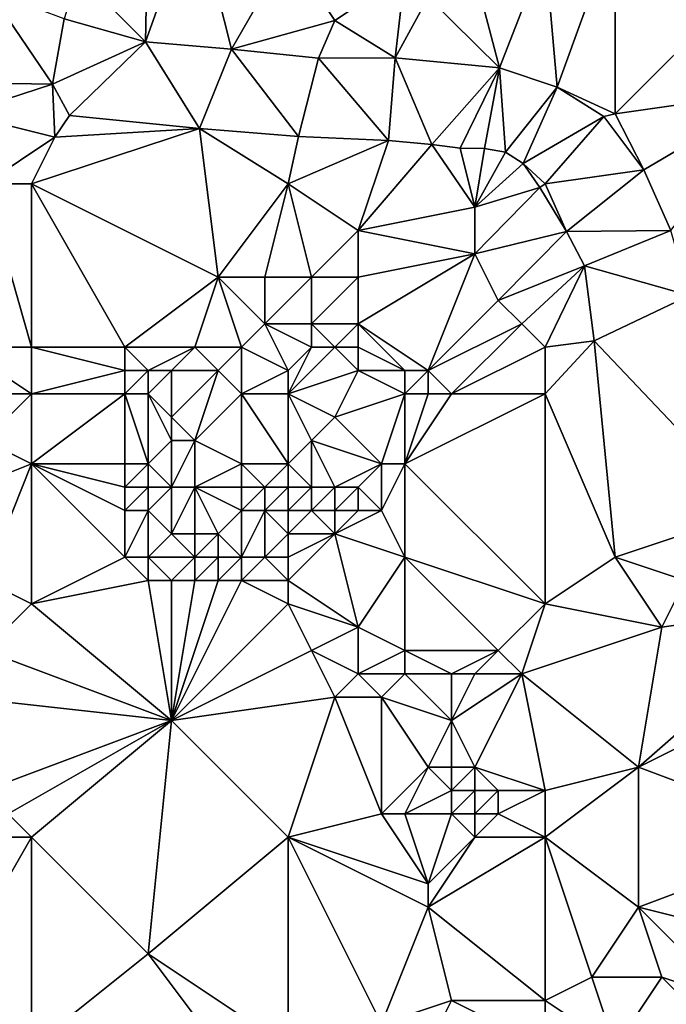
# Model space of a CAD drawing. Units: metres. Extents: x 72500 to 73125, y 343500 to 344000.
# Drawn here: x 72664 to 72692, y 343912 to 343954 of the extents above; entities that cross this region are included whole.
import ezdxf

# ---------------------------------------------------------------- set-up
doc = ezdxf.new("R2010")
doc.units = ezdxf.units.M
doc.layers.add('Terrain', color=15, linetype='Continuous')

msp = doc.modelspace()

# ---------------------------------------------------------------- linework, layer by layer
at = {"layer": 'Terrain'}
for points in [[(72669.895, 343953.088, 262.879), (72670, 343959, 262.9), (72667, 343956, 262.97), (72669.895, 343953.088, 262.879)], [(72673.565, 343952.761, 262.879), (72672, 343959, 262.75), (72669.895, 343953.088, 262.879), (72673.565, 343952.761, 262.879)], [(72669.895, 343953.088, 262.879), (72672, 343959, 262.75), (72670, 343959, 262.9), (72669.895, 343953.088, 262.879)], [(72673.565, 343952.761, 262.879), (72676, 343957, 262.8), (72672, 343959, 262.75), (72673.565, 343952.761, 262.879)], [(72687.524, 343951.14, 262.904), (72690, 343958, 262.83), (72687, 343957, 262.76), (72687.524, 343951.14, 262.904)], [(72690, 343950, 262.83), (72690, 343958, 262.83), (72687.524, 343951.14, 262.904), (72690, 343950, 262.83)], [(72690, 343950, 262.83), (72695, 343955, 263.04), (72690, 343958, 262.83), (72690, 343950, 262.83)], [(72678, 343954, 262.77), (72676, 343957, 262.8), (72673.565, 343952.761, 262.879), (72678, 343954, 262.77)], [(72678, 343954, 262.77), (72681, 343956, 262.95), (72676, 343957, 262.8), (72678, 343954, 262.77)], [(72684, 343956, 262.75), (72685.044, 343951.964, 262.796), (72687, 343957, 262.76), (72684, 343956, 262.75)], [(72687.524, 343951.14, 262.904), (72687, 343957, 262.76), (72685.044, 343951.964, 262.796), (72687.524, 343951.14, 262.904)], [(72669.895, 343953.088, 262.879), (72667, 343956, 262.97), (72666.41, 343954.061, 262.875), (72669.895, 343953.088, 262.879)], [(72678, 343954, 262.77), (72680.582, 343952.389, 262.792), (72681, 343956, 262.95), (72678, 343954, 262.77)], [(72682, 343955, 262.93), (72681, 343956, 262.95), (72680.582, 343952.389, 262.792), (72682, 343955, 262.93)], [(72682, 343955, 262.93), (72685.044, 343951.964, 262.796), (72684, 343956, 262.75), (72682, 343955, 262.93)], [(72662.294, 343951.32, 262.968), (72665.91, 343951.273, 263.034), (72663.177, 343955.281, 262.792), (72662.294, 343951.32, 262.968)], [(72663.177, 343955.281, 262.792), (72665.91, 343951.273, 263.034), (72666.41, 343954.061, 262.875), (72663.177, 343955.281, 262.792)], [(72682, 343955, 262.93), (72680.582, 343952.389, 262.792), (72685.044, 343951.964, 262.796), (72682, 343955, 262.93)], [(72690, 343950, 262.83), (72697, 343951, 263.03), (72695, 343955, 263.04), (72690, 343950, 262.83)], [(72665.91, 343951.273, 263.034), (72669.895, 343953.088, 262.879), (72666.41, 343954.061, 262.875), (72665.91, 343951.273, 263.034)], [(72678, 343954, 262.77), (72673.565, 343952.761, 262.879), (72677.297, 343952.375, 262.858), (72678, 343954, 262.77)], [(72678, 343954, 262.77), (72677.297, 343952.375, 262.858), (72680.582, 343952.389, 262.792), (72678, 343954, 262.77)], [(72665.91, 343951.273, 263.034), (72666.629, 343949.932, 263.017), (72669.895, 343953.088, 262.879), (72665.91, 343951.273, 263.034)], [(72666.629, 343949.932, 263.017), (72672.204, 343949.361, 262.996), (72669.895, 343953.088, 262.879), (72666.629, 343949.932, 263.017)], [(72672.204, 343949.361, 262.996), (72673.565, 343952.761, 262.879), (72669.895, 343953.088, 262.879), (72672.204, 343949.361, 262.996)], [(72672.204, 343949.361, 262.996), (72676.441, 343949.023, 262.925), (72673.565, 343952.761, 262.879), (72672.204, 343949.361, 262.996)], [(72677.297, 343952.375, 262.858), (72673.565, 343952.761, 262.879), (72676.441, 343949.023, 262.925), (72677.297, 343952.375, 262.858)], [(72680.293, 343948.857, 262.892), (72677.297, 343952.375, 262.858), (72676.441, 343949.023, 262.925), (72680.293, 343948.857, 262.892)], [(72680.293, 343948.857, 262.892), (72680.582, 343952.389, 262.792), (72677.297, 343952.375, 262.858), (72680.293, 343948.857, 262.892)], [(72680.293, 343948.857, 262.892), (72682.157, 343948.681, 262.892), (72680.582, 343952.389, 262.792), (72680.293, 343948.857, 262.892)], [(72682.157, 343948.681, 262.892), (72685.044, 343951.964, 262.796), (72680.582, 343952.389, 262.792), (72682.157, 343948.681, 262.892)], [(72682.157, 343948.681, 262.892), (72683.364, 343948.524, 262.858), (72685.044, 343951.964, 262.796), (72682.157, 343948.681, 262.892)], [(72683.364, 343948.524, 262.858), (72684.408, 343948.513, 262.858), (72685.044, 343951.964, 262.796), (72683.364, 343948.524, 262.858)], [(72684.408, 343948.513, 262.858), (72685.308, 343948.358, 262.858), (72685.044, 343951.964, 262.796), (72684.408, 343948.513, 262.858)], [(72685.308, 343948.358, 262.858), (72687.524, 343951.14, 262.904), (72685.044, 343951.964, 262.796), (72685.308, 343948.358, 262.858)], [(72662, 343950, 263.03), (72665.91, 343951.273, 263.034), (72662.294, 343951.32, 262.968), (72662, 343950, 263.03)], [(72662, 343950, 263.03), (72666, 343949, 263.09), (72665.91, 343951.273, 263.034), (72662, 343950, 263.03)], [(72666, 343949, 263.09), (72666.629, 343949.932, 263.017), (72665.91, 343951.273, 263.034), (72666, 343949, 263.09)], [(72685.308, 343948.358, 262.858), (72686.068, 343947.873, 262.858), (72687.524, 343951.14, 262.904), (72685.308, 343948.358, 262.858)], [(72689.516, 343949.878, 262.938), (72687.524, 343951.14, 262.904), (72686.068, 343947.873, 262.858), (72689.516, 343949.878, 262.938)], [(72690, 343950, 262.83), (72687.524, 343951.14, 262.904), (72689.516, 343949.878, 262.938), (72690, 343950, 262.83)], [(72690, 343950, 262.83), (72691.236, 343947.598, 262.917), (72697, 343951, 263.03), (72690, 343950, 262.83)], [(72697, 343951, 263.03), (72691.236, 343947.598, 262.917), (72692.389, 343944.997, 262.858), (72697, 343951, 263.03)], [(72663, 343947, 263.09), (72666, 343949, 263.09), (72662, 343950, 263.03), (72663, 343947, 263.09)], [(72666, 343949, 263.09), (72672.204, 343949.361, 262.996), (72666.629, 343949.932, 263.017), (72666, 343949, 263.09)], [(72689.516, 343949.878, 262.938), (72686.068, 343947.873, 262.858), (72687, 343947, 262.95), (72689.516, 343949.878, 262.938)], [(72691.236, 343947.598, 262.917), (72689.516, 343949.878, 262.938), (72687, 343947, 262.95), (72691.236, 343947.598, 262.917)], [(72690, 343950, 262.83), (72689.516, 343949.878, 262.938), (72691.236, 343947.598, 262.917), (72690, 343950, 262.83)], [(72665, 343947, 263.02), (72673, 343943, 263.21), (72672.204, 343949.361, 262.996), (72665, 343947, 263.02)], [(72665, 343947, 263.02), (72672.204, 343949.361, 262.996), (72666, 343949, 263.09), (72665, 343947, 263.02)], [(72676, 343947, 263.06), (72676.441, 343949.023, 262.925), (72672.204, 343949.361, 262.996), (72676, 343947, 263.06)], [(72676, 343947, 263.06), (72672.204, 343949.361, 262.996), (72673, 343943, 263.21), (72676, 343947, 263.06)], [(72680.293, 343948.857, 262.892), (72676.441, 343949.023, 262.925), (72676, 343947, 263.06), (72680.293, 343948.857, 262.892)], [(72665, 343947, 263.02), (72666, 343949, 263.09), (72663, 343947, 263.09), (72665, 343947, 263.02)], [(72680.293, 343948.857, 262.892), (72676, 343947, 263.06), (72679, 343945, 263.04), (72680.293, 343948.857, 262.892)], [(72680.293, 343948.857, 262.892), (72679, 343945, 263.04), (72682.157, 343948.681, 262.892), (72680.293, 343948.857, 262.892)], [(72682.157, 343948.681, 262.892), (72679, 343945, 263.04), (72684, 343946, 263.14), (72682.157, 343948.681, 262.892)], [(72682.157, 343948.681, 262.892), (72684, 343946, 263.14), (72683.364, 343948.524, 262.858), (72682.157, 343948.681, 262.892)], [(72683.364, 343948.524, 262.858), (72684, 343946, 263.14), (72684.408, 343948.513, 262.858), (72683.364, 343948.524, 262.858)], [(72684.408, 343948.513, 262.858), (72684, 343946, 263.14), (72685.308, 343948.358, 262.858), (72684.408, 343948.513, 262.858)], [(72685.308, 343948.358, 262.858), (72684, 343946, 263.14), (72686.068, 343947.873, 262.858), (72685.308, 343948.358, 262.858)], [(72686.068, 343947.873, 262.858), (72684, 343946, 263.14), (72686.773, 343946.836, 262.858), (72686.068, 343947.873, 262.858)], [(72687, 343947, 262.95), (72686.068, 343947.873, 262.858), (72686.773, 343946.836, 262.858), (72687, 343947, 262.95)], [(72691.236, 343947.598, 262.917), (72687, 343947, 262.95), (72687.918, 343944.953, 262.875), (72691.236, 343947.598, 262.917)], [(72691.236, 343947.598, 262.917), (72687.918, 343944.953, 262.875), (72692.389, 343944.997, 262.858), (72691.236, 343947.598, 262.917)], [(72663, 343947, 263.09), (72662, 343940, 263.07), (72665, 343940, 263.17), (72663, 343947, 263.09)], [(72665, 343947, 263.02), (72663, 343947, 263.09), (72665, 343940, 263.17), (72665, 343947, 263.02)], [(72665, 343947, 263.02), (72665, 343940, 263.17), (72669, 343940, 263.2), (72665, 343947, 263.02)], [(72665, 343947, 263.02), (72669, 343940, 263.2), (72673, 343943, 263.21), (72665, 343947, 263.02)], [(72676, 343947, 263.06), (72673, 343943, 263.21), (72675, 343943, 263.09), (72676, 343947, 263.06)], [(72677, 343943, 263.13), (72676, 343947, 263.06), (72675, 343943, 263.09), (72677, 343943, 263.13)], [(72677, 343943, 263.13), (72679, 343945, 263.04), (72676, 343947, 263.06), (72677, 343943, 263.13)], [(72687, 343947, 262.95), (72686.773, 343946.836, 262.858), (72687.918, 343944.953, 262.875), (72687, 343947, 262.95)], [(72684, 343944, 263.3), (72686.773, 343946.836, 262.858), (72684, 343946, 263.14), (72684, 343944, 263.3)], [(72687.918, 343944.953, 262.875), (72686.773, 343946.836, 262.858), (72684, 343944, 263.3), (72687.918, 343944.953, 262.875)], [(72684, 343944, 263.3), (72684, 343946, 263.14), (72679, 343945, 263.04), (72684, 343944, 263.3)], [(72679, 343943, 263.16), (72679, 343945, 263.04), (72677, 343943, 263.13), (72679, 343943, 263.16)], [(72679, 343943, 263.16), (72684, 343944, 263.3), (72679, 343945, 263.04), (72679, 343943, 263.16)], [(72687.918, 343944.953, 262.875), (72684, 343944, 263.3), (72685, 343942, 263.35), (72687.918, 343944.953, 262.875)], [(72687.918, 343944.953, 262.875), (72685, 343942, 263.35), (72688.691, 343943.481, 262.875), (72687.918, 343944.953, 262.875)], [(72687.918, 343944.953, 262.875), (72688.691, 343943.481, 262.875), (72692.389, 343944.997, 262.858), (72687.918, 343944.953, 262.875)], [(72688.691, 343943.481, 262.875), (72693.19, 343942.215, 262.858), (72692.389, 343944.997, 262.858), (72688.691, 343943.481, 262.875)], [(72682, 343939, 263.26), (72684, 343944, 263.3), (72679, 343941, 263.36), (72682, 343939, 263.26)], [(72679, 343941, 263.36), (72684, 343944, 263.3), (72679, 343943, 263.16), (72679, 343941, 263.36)], [(72682, 343939, 263.26), (72685, 343942, 263.35), (72684, 343944, 263.3), (72682, 343939, 263.26)], [(72688.691, 343943.481, 262.875), (72685, 343942, 263.35), (72686, 343941, 263.29), (72688.691, 343943.481, 262.875)], [(72688.691, 343943.481, 262.875), (72686, 343941, 263.29), (72687, 343940, 263.17), (72688.691, 343943.481, 262.875)], [(72688.691, 343943.481, 262.875), (72687, 343940, 263.17), (72689.105, 343940.265, 262.975), (72688.691, 343943.481, 262.875)], [(72688.691, 343943.481, 262.875), (72689.105, 343940.265, 262.975), (72693.19, 343942.215, 262.858), (72688.691, 343943.481, 262.875)], [(72672, 343940, 263.19), (72673, 343943, 263.21), (72669, 343940, 263.2), (72672, 343940, 263.19)], [(72674, 343940, 263.19), (72673, 343943, 263.21), (72672, 343940, 263.19), (72674, 343940, 263.19)], [(72674, 343940, 263.19), (72675, 343941, 263.28), (72673, 343943, 263.21), (72674, 343940, 263.19)], [(72675, 343941, 263.28), (72675, 343943, 263.09), (72673, 343943, 263.21), (72675, 343941, 263.28)], [(72677, 343941, 263.35), (72677, 343943, 263.13), (72675, 343941, 263.28), (72677, 343941, 263.35)], [(72677, 343943, 263.13), (72675, 343943, 263.09), (72675, 343941, 263.28), (72677, 343943, 263.13)], [(72679, 343941, 263.36), (72679, 343943, 263.16), (72677, 343941, 263.35), (72679, 343941, 263.36)], [(72677, 343941, 263.35), (72679, 343943, 263.16), (72677, 343943, 263.13), (72677, 343941, 263.35)], [(72682, 343939, 263.26), (72686, 343941, 263.29), (72685, 343942, 263.35), (72682, 343939, 263.26)], [(72689.105, 343940.265, 262.975), (72696, 343933, 263.06), (72693.19, 343942.215, 262.858), (72689.105, 343940.265, 262.975)], [(72676, 343939, 262.93), (72675, 343941, 263.28), (72674, 343940, 263.19), (72676, 343939, 262.93)], [(72677, 343940, 263.25), (72675, 343941, 263.28), (72676, 343939, 262.93), (72677, 343940, 263.25)], [(72677, 343940, 263.25), (72677, 343941, 263.35), (72675, 343941, 263.28), (72677, 343940, 263.25)], [(72678, 343940, 263.27), (72677, 343941, 263.35), (72677, 343940, 263.25), (72678, 343940, 263.27)], [(72678, 343940, 263.27), (72679, 343941, 263.36), (72677, 343941, 263.35), (72678, 343940, 263.27)], [(72679, 343940, 263.26), (72679, 343941, 263.36), (72678, 343940, 263.27), (72679, 343940, 263.26)], [(72682, 343939, 263.26), (72679, 343941, 263.36), (72681, 343939, 263.35), (72682, 343939, 263.26)], [(72681, 343939, 263.35), (72679, 343941, 263.36), (72679, 343940, 263.26), (72681, 343939, 263.35)], [(72683, 343938, 263.11), (72686, 343941, 263.29), (72682, 343939, 263.26), (72683, 343938, 263.11)], [(72683, 343938, 263.11), (72687, 343940, 263.17), (72686, 343941, 263.29), (72683, 343938, 263.11)], [(72689.105, 343940.265, 262.975), (72687, 343940, 263.17), (72687, 343938, 263.04), (72689.105, 343940.265, 262.975)], [(72689.105, 343940.265, 262.975), (72687, 343938, 263.04), (72690, 343931, 263.05), (72689.105, 343940.265, 262.975)], [(72689.105, 343940.265, 262.975), (72690, 343931, 263.05), (72696, 343933, 263.06), (72689.105, 343940.265, 262.975)], [(72665, 343938, 263.39), (72662, 343940, 263.07), (72661, 343938, 263.19), (72665, 343938, 263.39)], [(72665, 343938, 263.39), (72665, 343940, 263.17), (72662, 343940, 263.07), (72665, 343938, 263.39)], [(72665, 343938, 263.39), (72669, 343939, 263.41), (72665, 343940, 263.17), (72665, 343938, 263.39)], [(72665, 343940, 263.17), (72669, 343939, 263.41), (72669, 343940, 263.2), (72665, 343940, 263.17)], [(72670, 343939, 263.25), (72669, 343940, 263.2), (72669, 343939, 263.41), (72670, 343939, 263.25)], [(72670, 343939, 263.25), (72672, 343940, 263.19), (72669, 343940, 263.2), (72670, 343939, 263.25)], [(72671, 343939, 263), (72672, 343940, 263.19), (72670, 343939, 263.25), (72671, 343939, 263)], [(72673, 343939, 262.95), (72672, 343940, 263.19), (72671, 343939, 263), (72673, 343939, 262.95)], [(72673, 343939, 262.95), (72674, 343940, 263.19), (72672, 343940, 263.19), (72673, 343939, 262.95)], [(72674, 343938, 262.83), (72674, 343940, 263.19), (72673, 343939, 262.95), (72674, 343938, 262.83)], [(72674, 343938, 262.83), (72676, 343939, 262.93), (72674, 343940, 263.19), (72674, 343938, 262.83)], [(72679, 343939, 263.03), (72678, 343940, 263.27), (72676, 343938, 262.83), (72679, 343939, 263.03)], [(72678, 343940, 263.27), (72677, 343940, 263.25), (72676, 343938, 262.83), (72678, 343940, 263.27)], [(72677, 343940, 263.25), (72676, 343939, 262.93), (72676, 343938, 262.83), (72677, 343940, 263.25)], [(72679, 343939, 263.03), (72679, 343940, 263.26), (72678, 343940, 263.27), (72679, 343939, 263.03)], [(72681, 343939, 263.35), (72679, 343940, 263.26), (72679, 343939, 263.03), (72681, 343939, 263.35)], [(72687, 343938, 263.04), (72687, 343940, 263.17), (72683, 343938, 263.11), (72687, 343938, 263.04)], [(72665, 343938, 263.39), (72669, 343938, 263.57), (72669, 343939, 263.41), (72665, 343938, 263.39)], [(72670, 343938, 263.34), (72670, 343939, 263.25), (72669, 343938, 263.57), (72670, 343938, 263.34)], [(72669, 343938, 263.57), (72670, 343939, 263.25), (72669, 343939, 263.41), (72669, 343938, 263.57)], [(72670, 343938, 263.34), (72671, 343937, 262.93), (72671, 343939, 263), (72670, 343938, 263.34)], [(72670, 343938, 263.34), (72671, 343939, 263), (72670, 343939, 263.25), (72670, 343938, 263.34)], [(72673, 343939, 262.95), (72671, 343939, 263), (72671, 343937, 262.93), (72673, 343939, 262.95)], [(72673, 343939, 262.95), (72671, 343937, 262.93), (72672, 343936, 262.82), (72673, 343939, 262.95)], [(72674, 343938, 262.83), (72673, 343939, 262.95), (72672, 343936, 262.82), (72674, 343938, 262.83)], [(72676, 343938, 262.83), (72676, 343939, 262.93), (72674, 343938, 262.83), (72676, 343938, 262.83)], [(72679, 343939, 263.03), (72676, 343938, 262.83), (72678, 343937, 262.91), (72679, 343939, 263.03)], [(72681, 343938, 263.28), (72679, 343939, 263.03), (72678, 343937, 262.91), (72681, 343938, 263.28)], [(72681, 343938, 263.28), (72681, 343939, 263.35), (72679, 343939, 263.03), (72681, 343938, 263.28)], [(72682, 343938, 263.18), (72682, 343939, 263.26), (72681, 343938, 263.28), (72682, 343938, 263.18)], [(72681, 343938, 263.28), (72682, 343939, 263.26), (72681, 343939, 263.35), (72681, 343938, 263.28)], [(72683, 343938, 263.11), (72682, 343939, 263.26), (72682, 343938, 263.18), (72683, 343938, 263.11)], [(72665, 343938, 263.39), (72661, 343938, 263.19), (72663, 343936, 263.47), (72665, 343938, 263.39)], [(72665, 343938, 263.39), (72663, 343936, 263.47), (72665, 343935, 263.51), (72665, 343938, 263.39)], [(72665, 343938, 263.39), (72665, 343935, 263.51), (72669, 343938, 263.57), (72665, 343938, 263.39)], [(72669, 343938, 263.57), (72665, 343935, 263.51), (72669, 343935, 263.76), (72669, 343938, 263.57)], [(72670, 343938, 263.34), (72669, 343938, 263.57), (72670, 343935, 263.47), (72670, 343938, 263.34)], [(72669, 343938, 263.57), (72669, 343935, 263.76), (72670, 343935, 263.47), (72669, 343938, 263.57)], [(72670, 343938, 263.34), (72670, 343935, 263.47), (72671, 343936, 262.89), (72670, 343938, 263.34)], [(72670, 343938, 263.34), (72671, 343936, 262.89), (72671, 343937, 262.93), (72670, 343938, 263.34)], [(72674, 343938, 262.83), (72672, 343936, 262.82), (72674, 343935, 262.59), (72674, 343938, 262.83)], [(72676, 343938, 262.83), (72674, 343938, 262.83), (72676, 343935, 262.2), (72676, 343938, 262.83)], [(72674, 343938, 262.83), (72674, 343935, 262.59), (72676, 343935, 262.2), (72674, 343938, 262.83)], [(72676, 343938, 262.83), (72676, 343935, 262.2), (72677, 343936, 262.63), (72676, 343938, 262.83)], [(72676, 343938, 262.83), (72677, 343936, 262.63), (72678, 343937, 262.91), (72676, 343938, 262.83)], [(72681, 343938, 263.28), (72678, 343937, 262.91), (72680, 343935, 262.99), (72681, 343938, 263.28)], [(72681, 343938, 263.28), (72680, 343935, 262.99), (72681, 343935, 263.05), (72681, 343938, 263.28)], [(72687, 343938, 263.04), (72683, 343938, 263.11), (72681, 343935, 263.05), (72687, 343938, 263.04)], [(72687, 343938, 263.04), (72681, 343935, 263.05), (72687, 343929, 263.15), (72687, 343938, 263.04)], [(72683, 343938, 263.11), (72682, 343938, 263.18), (72681, 343935, 263.05), (72683, 343938, 263.11)], [(72682, 343938, 263.18), (72681, 343938, 263.28), (72681, 343935, 263.05), (72682, 343938, 263.18)], [(72687, 343938, 263.04), (72687, 343929, 263.15), (72690, 343931, 263.05), (72687, 343938, 263.04)], [(72672, 343936, 262.82), (72671, 343937, 262.93), (72671, 343936, 262.89), (72672, 343936, 262.82)], [(72680, 343935, 262.99), (72678, 343937, 262.91), (72677, 343936, 262.63), (72680, 343935, 262.99)], [(72660, 343933, 263.2), (72665, 343935, 263.51), (72663, 343936, 263.47), (72660, 343933, 263.2)], [(72671, 343934, 262.79), (72671, 343936, 262.89), (72670, 343935, 263.47), (72671, 343934, 262.79)], [(72672, 343934, 262.76), (72672, 343936, 262.82), (72671, 343934, 262.79), (72672, 343934, 262.76)], [(72671, 343934, 262.79), (72672, 343936, 262.82), (72671, 343936, 262.89), (72671, 343934, 262.79)], [(72672, 343934, 262.76), (72674, 343935, 262.59), (72672, 343936, 262.82), (72672, 343934, 262.76)], [(72677, 343934, 261.9), (72677, 343936, 262.63), (72676, 343935, 262.2), (72677, 343934, 261.9)], [(72678, 343934, 262.05), (72677, 343936, 262.63), (72677, 343934, 261.9), (72678, 343934, 262.05)], [(72678, 343934, 262.05), (72680, 343935, 262.99), (72677, 343936, 262.63), (72678, 343934, 262.05)], [(72663, 343930, 263.26), (72665, 343935, 263.51), (72660, 343933, 263.2), (72663, 343930, 263.26)], [(72665, 343929, 263.34), (72665, 343935, 263.51), (72663, 343930, 263.26), (72665, 343929, 263.34)], [(72665, 343929, 263.34), (72669, 343931, 263.4), (72665, 343935, 263.51), (72665, 343929, 263.34)], [(72665, 343935, 263.51), (72669, 343931, 263.4), (72669, 343933, 263.44), (72665, 343935, 263.51)], [(72665, 343935, 263.51), (72669, 343933, 263.44), (72669, 343934, 263.63), (72665, 343935, 263.51)], [(72665, 343935, 263.51), (72669, 343934, 263.63), (72669, 343935, 263.76), (72665, 343935, 263.51)], [(72670, 343934, 263.34), (72670, 343935, 263.47), (72669, 343934, 263.63), (72670, 343934, 263.34)], [(72669, 343934, 263.63), (72670, 343935, 263.47), (72669, 343935, 263.76), (72669, 343934, 263.63)], [(72671, 343934, 262.79), (72670, 343935, 263.47), (72670, 343934, 263.34), (72671, 343934, 262.79)], [(72674, 343934, 262.65), (72674, 343935, 262.59), (72672, 343934, 262.76), (72674, 343934, 262.65)], [(72675, 343934, 262.24), (72674, 343935, 262.59), (72674, 343934, 262.65), (72675, 343934, 262.24)], [(72675, 343934, 262.24), (72676, 343935, 262.2), (72674, 343935, 262.59), (72675, 343934, 262.24)], [(72676, 343934, 261.9), (72676, 343935, 262.2), (72675, 343934, 262.24), (72676, 343934, 261.9)], [(72677, 343934, 261.9), (72676, 343935, 262.2), (72676, 343934, 261.9), (72677, 343934, 261.9)], [(72679, 343934, 262.62), (72680, 343935, 262.99), (72678, 343934, 262.05), (72679, 343934, 262.62)], [(72680, 343933, 263.18), (72680, 343935, 262.99), (72679, 343934, 262.62), (72680, 343933, 263.18)], [(72681, 343931, 263.13), (72681, 343935, 263.05), (72680, 343933, 263.18), (72681, 343931, 263.13)], [(72680, 343933, 263.18), (72681, 343935, 263.05), (72680, 343935, 262.99), (72680, 343933, 263.18)], [(72687, 343929, 263.15), (72681, 343935, 263.05), (72681, 343931, 263.13), (72687, 343929, 263.15)], [(72670, 343933, 263.12), (72670, 343934, 263.34), (72669, 343933, 263.44), (72670, 343933, 263.12)], [(72669, 343933, 263.44), (72670, 343934, 263.34), (72669, 343934, 263.63), (72669, 343933, 263.44)], [(72671, 343932, 262.54), (72671, 343934, 262.79), (72670, 343933, 263.12), (72671, 343932, 262.54)], [(72670, 343933, 263.12), (72671, 343934, 262.79), (72670, 343934, 263.34), (72670, 343933, 263.12)], [(72672, 343932, 262.3), (72672, 343934, 262.76), (72671, 343932, 262.54), (72672, 343932, 262.3)], [(72671, 343932, 262.54), (72672, 343934, 262.76), (72671, 343934, 262.79), (72671, 343932, 262.54)], [(72673, 343932, 262.28), (72672, 343934, 262.76), (72672, 343932, 262.3), (72673, 343932, 262.28)], [(72673, 343932, 262.28), (72674, 343933, 262.89), (72672, 343934, 262.76), (72673, 343932, 262.28)], [(72674, 343933, 262.89), (72674, 343934, 262.65), (72672, 343934, 262.76), (72674, 343933, 262.89)], [(72675, 343933, 262.18), (72675, 343934, 262.24), (72674, 343933, 262.89), (72675, 343933, 262.18)], [(72674, 343933, 262.89), (72675, 343934, 262.24), (72674, 343934, 262.65), (72674, 343933, 262.89)], [(72676, 343933, 261.83), (72676, 343934, 261.9), (72675, 343933, 262.18), (72676, 343933, 261.83)], [(72675, 343933, 262.18), (72676, 343934, 261.9), (72675, 343934, 262.24), (72675, 343933, 262.18)], [(72677, 343933, 261.78), (72677, 343934, 261.9), (72676, 343933, 261.83), (72677, 343933, 261.78)], [(72677, 343934, 261.9), (72676, 343934, 261.9), (72676, 343933, 261.83), (72677, 343934, 261.9)], [(72678, 343933, 262.23), (72678, 343934, 262.05), (72677, 343933, 261.78), (72678, 343933, 262.23)], [(72677, 343933, 261.78), (72678, 343934, 262.05), (72677, 343934, 261.9), (72677, 343933, 261.78)], [(72679, 343933, 263.21), (72679, 343934, 262.62), (72678, 343933, 262.23), (72679, 343933, 263.21)], [(72678, 343933, 262.23), (72679, 343934, 262.62), (72678, 343934, 262.05), (72678, 343933, 262.23)], [(72680, 343933, 263.18), (72679, 343934, 262.62), (72679, 343933, 263.21), (72680, 343933, 263.18)], [(72670, 343931, 263.13), (72670, 343933, 263.12), (72669, 343931, 263.4), (72670, 343931, 263.13)], [(72669, 343931, 263.4), (72670, 343933, 263.12), (72669, 343933, 263.44), (72669, 343931, 263.4)], [(72670, 343931, 263.13), (72671, 343932, 262.54), (72670, 343933, 263.12), (72670, 343931, 263.13)], [(72674, 343931, 261.99), (72674, 343933, 262.89), (72673, 343932, 262.28), (72674, 343931, 261.99)], [(72675, 343931, 262.83), (72675, 343933, 262.18), (72674, 343931, 261.99), (72675, 343931, 262.83)], [(72674, 343931, 261.99), (72675, 343933, 262.18), (72674, 343933, 262.89), (72674, 343931, 261.99)], [(72675, 343931, 262.83), (72676, 343932, 262.17), (72675, 343933, 262.18), (72675, 343931, 262.83)], [(72676, 343932, 262.17), (72676, 343933, 261.83), (72675, 343933, 262.18), (72676, 343932, 262.17)], [(72678, 343932, 262.7), (72677, 343933, 261.78), (72676, 343932, 262.17), (72678, 343932, 262.7)], [(72677, 343933, 261.78), (72676, 343933, 261.83), (72676, 343932, 262.17), (72677, 343933, 261.78)], [(72678, 343932, 262.7), (72678, 343933, 262.23), (72677, 343933, 261.78), (72678, 343932, 262.7)], [(72681, 343931, 263.13), (72680, 343933, 263.18), (72678, 343932, 262.7), (72681, 343931, 263.13)], [(72678, 343932, 262.7), (72680, 343933, 263.18), (72679, 343933, 263.21), (72678, 343932, 262.7)], [(72678, 343932, 262.7), (72679, 343933, 263.21), (72678, 343933, 262.23), (72678, 343932, 262.7)], [(72693, 343930, 263.19), (72696, 343933, 263.06), (72690, 343931, 263.05), (72693, 343930, 263.19)], [(72672, 343931, 261.97), (72671, 343932, 262.54), (72670, 343931, 263.13), (72672, 343931, 261.97)], [(72672, 343931, 261.97), (72672, 343932, 262.3), (72671, 343932, 262.54), (72672, 343931, 261.97)], [(72673, 343931, 261.81), (72673, 343932, 262.28), (72672, 343931, 261.97), (72673, 343931, 261.81)], [(72672, 343931, 261.97), (72673, 343932, 262.28), (72672, 343932, 262.3), (72672, 343931, 261.97)], [(72674, 343931, 261.99), (72673, 343932, 262.28), (72673, 343931, 261.81), (72674, 343931, 261.99)], [(72676, 343931, 263.21), (72676, 343932, 262.17), (72675, 343931, 262.83), (72676, 343931, 263.21)], [(72679, 343928, 263.2), (72678, 343932, 262.7), (72676, 343930, 263.39), (72679, 343928, 263.2)], [(72678, 343932, 262.7), (72676, 343932, 262.17), (72676, 343931, 263.21), (72678, 343932, 262.7)], [(72678, 343932, 262.7), (72676, 343931, 263.21), (72676, 343930, 263.39), (72678, 343932, 262.7)], [(72679, 343928, 263.2), (72681, 343931, 263.13), (72678, 343932, 262.7), (72679, 343928, 263.2)], [(72665, 343929, 263.34), (72670, 343930, 263.45), (72669, 343931, 263.4), (72665, 343929, 263.34)], [(72670, 343930, 263.45), (72670, 343931, 263.13), (72669, 343931, 263.4), (72670, 343930, 263.45)], [(72671, 343930, 263.29), (72672, 343931, 261.97), (72670, 343931, 263.13), (72671, 343930, 263.29)], [(72671, 343930, 263.29), (72670, 343931, 263.13), (72670, 343930, 263.45), (72671, 343930, 263.29)], [(72672, 343930, 263.15), (72672, 343931, 261.97), (72671, 343930, 263.29), (72672, 343930, 263.15)], [(72673, 343930, 262.42), (72673, 343931, 261.81), (72672, 343930, 263.15), (72673, 343930, 262.42)], [(72672, 343930, 263.15), (72673, 343931, 261.81), (72672, 343931, 261.97), (72672, 343930, 263.15)], [(72674, 343930, 263.56), (72674, 343931, 261.99), (72673, 343930, 262.42), (72674, 343930, 263.56)], [(72673, 343930, 262.42), (72674, 343931, 261.99), (72673, 343931, 261.81), (72673, 343930, 262.42)], [(72676, 343930, 263.39), (72675, 343931, 262.83), (72674, 343930, 263.56), (72676, 343930, 263.39)], [(72674, 343930, 263.56), (72675, 343931, 262.83), (72674, 343931, 261.99), (72674, 343930, 263.56)], [(72676, 343930, 263.39), (72676, 343931, 263.21), (72675, 343931, 262.83), (72676, 343930, 263.39)], [(72681, 343927, 263.28), (72681, 343931, 263.13), (72679, 343928, 263.2), (72681, 343927, 263.28)], [(72685, 343927, 263.23), (72681, 343931, 263.13), (72681, 343927, 263.28), (72685, 343927, 263.23)], [(72685, 343927, 263.23), (72687, 343929, 263.15), (72681, 343931, 263.13), (72685, 343927, 263.23)], [(72692, 343928, 263.35), (72690, 343931, 263.05), (72687, 343929, 263.15), (72692, 343928, 263.35)], [(72692, 343928, 263.35), (72693, 343930, 263.19), (72690, 343931, 263.05), (72692, 343928, 263.35)], [(72663, 343927, 263.3), (72665, 343929, 263.34), (72663, 343930, 263.26), (72663, 343927, 263.3)], [(72671, 343924, 263.35), (72670, 343930, 263.45), (72665, 343929, 263.34), (72671, 343924, 263.35)], [(72671, 343924, 263.35), (72671, 343930, 263.29), (72670, 343930, 263.45), (72671, 343924, 263.35)], [(72671, 343924, 263.35), (72676, 343929, 263.39), (72674, 343930, 263.56), (72671, 343924, 263.35)], [(72671, 343924, 263.35), (72674, 343930, 263.56), (72673, 343930, 262.42), (72671, 343924, 263.35)], [(72671, 343924, 263.35), (72673, 343930, 262.42), (72672, 343930, 263.15), (72671, 343924, 263.35)], [(72671, 343924, 263.35), (72672, 343930, 263.15), (72671, 343930, 263.29), (72671, 343924, 263.35)], [(72676, 343929, 263.39), (72676, 343930, 263.39), (72674, 343930, 263.56), (72676, 343929, 263.39)], [(72679, 343928, 263.2), (72676, 343930, 263.39), (72676, 343929, 263.39), (72679, 343928, 263.2)], [(72692, 343928, 263.35), (72699, 343929, 263.28), (72693, 343930, 263.19), (72692, 343928, 263.35)], [(72663, 343927, 263.3), (72671, 343924, 263.35), (72665, 343929, 263.34), (72663, 343927, 263.3)], [(72677, 343927, 263.24), (72676, 343929, 263.39), (72671, 343924, 263.35), (72677, 343927, 263.24)], [(72677, 343927, 263.24), (72679, 343928, 263.2), (72676, 343929, 263.39), (72677, 343927, 263.24)], [(72686, 343926, 263.24), (72687, 343929, 263.15), (72685, 343927, 263.23), (72686, 343926, 263.24)], [(72692, 343928, 263.35), (72687, 343929, 263.15), (72686, 343926, 263.24), (72692, 343928, 263.35)], [(72691, 343922, 263.48), (72701, 343927, 263.37), (72699, 343929, 263.28), (72691, 343922, 263.48)], [(72691, 343922, 263.48), (72699, 343929, 263.28), (72692, 343928, 263.35), (72691, 343922, 263.48)], [(72679, 343926, 263.26), (72679, 343928, 263.2), (72677, 343927, 263.24), (72679, 343926, 263.26)], [(72679, 343926, 263.26), (72681, 343927, 263.28), (72679, 343928, 263.2), (72679, 343926, 263.26)], [(72691, 343922, 263.48), (72692, 343928, 263.35), (72686, 343926, 263.24), (72691, 343922, 263.48)], [(72662, 343925, 263.18), (72671, 343924, 263.35), (72663, 343927, 263.3), (72662, 343925, 263.18)], [(72678, 343925, 263.31), (72677, 343927, 263.24), (72671, 343924, 263.35), (72678, 343925, 263.31)], [(72678, 343925, 263.31), (72679, 343926, 263.26), (72677, 343927, 263.24), (72678, 343925, 263.31)], [(72681, 343926, 263.47), (72681, 343927, 263.28), (72679, 343926, 263.26), (72681, 343926, 263.47)], [(72683, 343926, 263.62), (72681, 343927, 263.28), (72681, 343926, 263.47), (72683, 343926, 263.62)], [(72683, 343926, 263.62), (72685, 343927, 263.23), (72681, 343927, 263.28), (72683, 343926, 263.62)], [(72684, 343926, 263.5), (72685, 343927, 263.23), (72683, 343926, 263.62), (72684, 343926, 263.5)], [(72686, 343926, 263.24), (72685, 343927, 263.23), (72684, 343926, 263.5), (72686, 343926, 263.24)], [(72699, 343919, 263.47), (72701, 343927, 263.37), (72691, 343922, 263.48), (72699, 343919, 263.47)], [(72680, 343925, 263.57), (72679, 343926, 263.26), (72678, 343925, 263.31), (72680, 343925, 263.57)], [(72680, 343925, 263.57), (72681, 343926, 263.47), (72679, 343926, 263.26), (72680, 343925, 263.57)], [(72683, 343924, 263.82), (72681, 343926, 263.47), (72680, 343925, 263.57), (72683, 343924, 263.82)], [(72683, 343924, 263.82), (72683, 343926, 263.62), (72681, 343926, 263.47), (72683, 343924, 263.82)], [(72684, 343922, 263.9), (72686, 343926, 263.24), (72683, 343924, 263.82), (72684, 343922, 263.9)], [(72683, 343924, 263.82), (72684, 343926, 263.5), (72683, 343926, 263.62), (72683, 343924, 263.82)], [(72683, 343924, 263.82), (72686, 343926, 263.24), (72684, 343926, 263.5), (72683, 343924, 263.82)], [(72687, 343921, 263.38), (72686, 343926, 263.24), (72684, 343922, 263.9), (72687, 343921, 263.38)], [(72691, 343922, 263.48), (72686, 343926, 263.24), (72687, 343921, 263.38), (72691, 343922, 263.48)], [(72663, 343921, 263.27), (72671, 343924, 263.35), (72662, 343925, 263.18), (72663, 343921, 263.27)], [(72678, 343925, 263.31), (72671, 343924, 263.35), (72676, 343919, 263.16), (72678, 343925, 263.31)], [(72680, 343920, 263.28), (72678, 343925, 263.31), (72676, 343919, 263.16), (72680, 343920, 263.28)], [(72680, 343920, 263.28), (72680, 343925, 263.57), (72678, 343925, 263.31), (72680, 343920, 263.28)], [(72680, 343920, 263.28), (72682, 343922, 263.9), (72680, 343925, 263.57), (72680, 343920, 263.28)], [(72682, 343922, 263.9), (72683, 343924, 263.82), (72680, 343925, 263.57), (72682, 343922, 263.9)], [(72664, 343920, 263.23), (72671, 343924, 263.35), (72663, 343921, 263.27), (72664, 343920, 263.23)], [(72665, 343919, 263.22), (72671, 343924, 263.35), (72664, 343920, 263.23), (72665, 343919, 263.22)], [(72665, 343919, 263.22), (72670, 343914, 263.07), (72671, 343924, 263.35), (72665, 343919, 263.22)], [(72676, 343919, 263.16), (72671, 343924, 263.35), (72670, 343914, 263.07), (72676, 343919, 263.16)], [(72683, 343922, 263.94), (72683, 343924, 263.82), (72682, 343922, 263.9), (72683, 343922, 263.94)], [(72684, 343922, 263.9), (72683, 343924, 263.82), (72683, 343922, 263.94), (72684, 343922, 263.9)], [(72681, 343920, 263.45), (72682, 343922, 263.9), (72680, 343920, 263.28), (72681, 343920, 263.45)], [(72681, 343920, 263.45), (72683, 343921, 263.93), (72682, 343922, 263.9), (72681, 343920, 263.45)], [(72683, 343921, 263.93), (72683, 343922, 263.94), (72682, 343922, 263.9), (72683, 343921, 263.93)], [(72684, 343921, 263.86), (72684, 343922, 263.9), (72683, 343921, 263.93), (72684, 343921, 263.86)], [(72683, 343921, 263.93), (72684, 343922, 263.9), (72683, 343922, 263.94), (72683, 343921, 263.93)], [(72687, 343921, 263.38), (72684, 343922, 263.9), (72685, 343921, 263.67), (72687, 343921, 263.38)], [(72685, 343921, 263.67), (72684, 343922, 263.9), (72684, 343921, 263.86), (72685, 343921, 263.67)], [(72691, 343922, 263.48), (72687, 343921, 263.38), (72687, 343919, 263.42), (72691, 343922, 263.48)], [(72691, 343922, 263.48), (72687, 343919, 263.42), (72691, 343916, 263.38), (72691, 343922, 263.48)], [(72699, 343919, 263.47), (72691, 343922, 263.48), (72691, 343916, 263.38), (72699, 343919, 263.47)], [(72683, 343920, 263.71), (72683, 343921, 263.93), (72681, 343920, 263.45), (72683, 343920, 263.71)], [(72684, 343920, 263.67), (72684, 343921, 263.86), (72683, 343920, 263.71), (72684, 343920, 263.67)], [(72683, 343920, 263.71), (72684, 343921, 263.86), (72683, 343921, 263.93), (72683, 343920, 263.71)], [(72685, 343920, 263.52), (72685, 343921, 263.67), (72684, 343920, 263.67), (72685, 343920, 263.52)], [(72684, 343920, 263.67), (72685, 343921, 263.67), (72684, 343921, 263.86), (72684, 343920, 263.67)], [(72687, 343919, 263.42), (72687, 343921, 263.38), (72685, 343920, 263.52), (72687, 343919, 263.42)], [(72685, 343920, 263.52), (72687, 343921, 263.38), (72685, 343921, 263.67), (72685, 343920, 263.52)], [(72665, 343919, 263.22), (72664, 343920, 263.23), (72662, 343919, 262.9), (72665, 343919, 263.22)], [(72680, 343920, 263.28), (72676, 343919, 263.16), (72682, 343917, 263.23), (72680, 343920, 263.28)], [(72681, 343920, 263.45), (72680, 343920, 263.28), (72682, 343917, 263.23), (72681, 343920, 263.45)], [(72683, 343920, 263.71), (72681, 343920, 263.45), (72682, 343917, 263.23), (72683, 343920, 263.71)], [(72684, 343919, 263.46), (72683, 343920, 263.71), (72682, 343917, 263.23), (72684, 343919, 263.46)], [(72684, 343919, 263.46), (72684, 343920, 263.67), (72683, 343920, 263.71), (72684, 343919, 263.46)], [(72687, 343919, 263.42), (72685, 343920, 263.52), (72684, 343919, 263.46), (72687, 343919, 263.42)], [(72684, 343919, 263.46), (72685, 343920, 263.52), (72684, 343920, 263.67), (72684, 343919, 263.46)], [(72665, 343919, 263.22), (72662, 343919, 262.9), (72661, 343912, 262.44), (72665, 343919, 263.22)], [(72665, 343919, 263.22), (72661, 343912, 262.44), (72665, 343910, 262.8), (72665, 343919, 263.22)], [(72665, 343919, 263.22), (72665, 343910, 262.8), (72670, 343914, 263.07), (72665, 343919, 263.22)], [(72676, 343919, 263.16), (72670, 343914, 263.07), (72676, 343910, 263.25), (72676, 343919, 263.16)], [(72680, 343911, 263.43), (72682, 343916, 263.26), (72676, 343919, 263.16), (72680, 343911, 263.43)], [(72680, 343911, 263.43), (72676, 343919, 263.16), (72676, 343910, 263.25), (72680, 343911, 263.43)], [(72682, 343916, 263.26), (72682, 343917, 263.23), (72676, 343919, 263.16), (72682, 343916, 263.26)], [(72687, 343919, 263.42), (72684, 343919, 263.46), (72682, 343916, 263.26), (72687, 343919, 263.42)], [(72687, 343919, 263.42), (72682, 343916, 263.26), (72687, 343912, 263.43), (72687, 343919, 263.42)], [(72684, 343919, 263.46), (72682, 343917, 263.23), (72682, 343916, 263.26), (72684, 343919, 263.46)], [(72687, 343919, 263.42), (72687, 343912, 263.43), (72689, 343913, 263.6), (72687, 343919, 263.42)], [(72687, 343919, 263.42), (72689, 343913, 263.6), (72691, 343916, 263.38), (72687, 343919, 263.42)], [(72699, 343919, 263.47), (72691, 343916, 263.38), (72699, 343914, 263.81), (72699, 343919, 263.47)], [(72680, 343911, 263.43), (72683, 343912, 263.34), (72682, 343916, 263.26), (72680, 343911, 263.43)], [(72687, 343912, 263.43), (72682, 343916, 263.26), (72683, 343912, 263.34), (72687, 343912, 263.43)], [(72692, 343913, 263.52), (72691, 343916, 263.38), (72689, 343913, 263.6), (72692, 343913, 263.52)], [(72695, 343912, 263.66), (72691, 343916, 263.38), (72692, 343913, 263.52), (72695, 343912, 263.66)], [(72695, 343912, 263.66), (72699, 343914, 263.81), (72691, 343916, 263.38), (72695, 343912, 263.66)], [(72665, 343910, 262.8), (72673, 343910, 263.23), (72670, 343914, 263.07), (72665, 343910, 262.8)], [(72676, 343910, 263.25), (72670, 343914, 263.07), (72673, 343910, 263.23), (72676, 343910, 263.25)], [(72690, 343910, 263.72), (72689, 343913, 263.6), (72687, 343912, 263.43), (72690, 343910, 263.72)], [(72690, 343910, 263.72), (72692, 343913, 263.52), (72689, 343913, 263.6), (72690, 343910, 263.72)], [(72695, 343910, 263.84), (72692, 343913, 263.52), (72690, 343910, 263.72), (72695, 343910, 263.84)], [(72695, 343910, 263.84), (72695, 343912, 263.66), (72692, 343913, 263.52), (72695, 343910, 263.84)], [(72665, 343910, 262.8), (72661, 343912, 262.44), (72660, 343910, 262.48), (72665, 343910, 262.8)], [(72682, 343910, 263.47), (72683, 343912, 263.34), (72680, 343911, 263.43), (72682, 343910, 263.47)], [(72687, 343910, 263.47), (72683, 343912, 263.34), (72682, 343910, 263.47), (72687, 343910, 263.47)], [(72687, 343910, 263.47), (72687, 343912, 263.43), (72683, 343912, 263.34), (72687, 343910, 263.47)], [(72690, 343910, 263.72), (72687, 343912, 263.43), (72687, 343910, 263.47), (72690, 343910, 263.72)]]:
    msp.add_3dface(points, dxfattribs=at)

doc.saveas('drawing.dxf')
